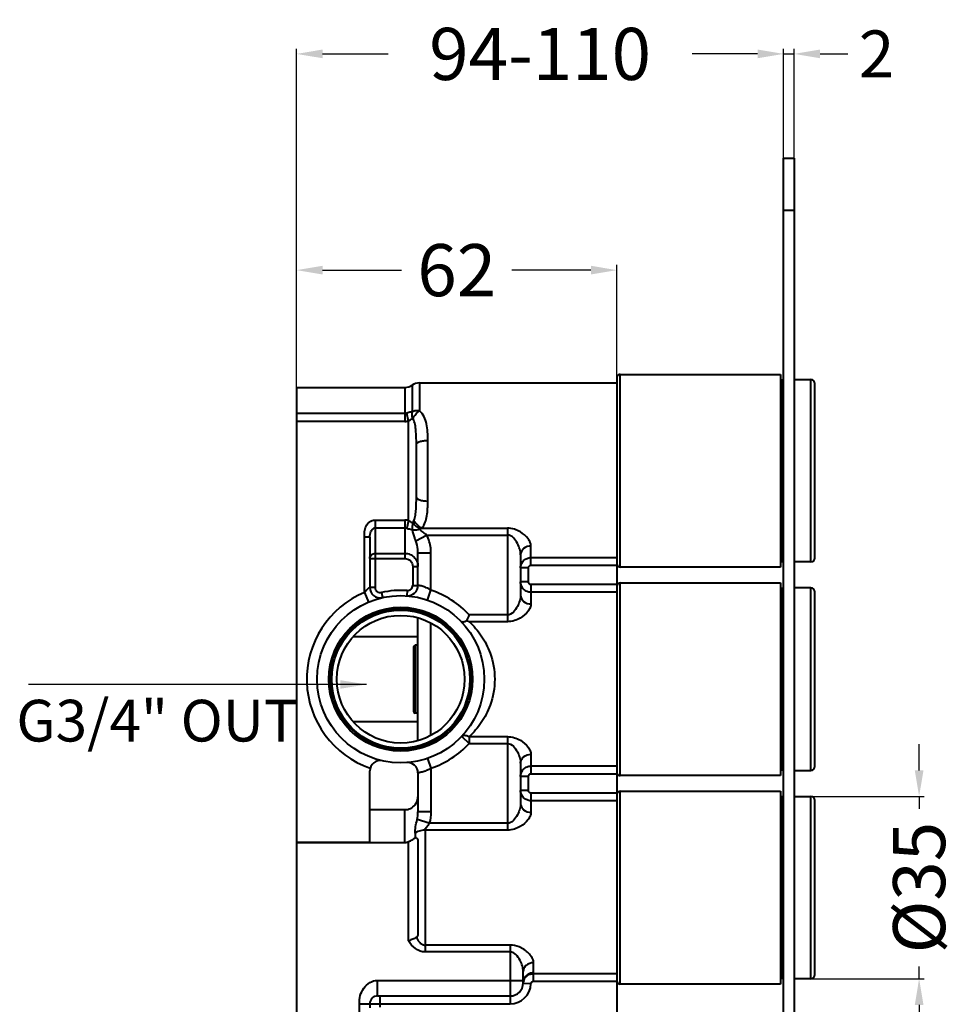
# Model space of a CAD drawing. Units: millimetres. Extents: x 5096 to 5502, y 1233 to 1586.
# Drawn here: x 5271 to 5450, y 1397 to 1586 of the extents above; entities that cross this region are included whole.
import ezdxf

# ---------------------------------------------------------------- set-up
doc = ezdxf.new("R2010")
doc.units = ezdxf.units.MM
doc.layers.add('Layer 1', color=7, linetype='Continuous')
doc.styles.add('BLAIR ITC', font='txt')
doc.styles.add('Text_Std', font='arial.ttf')
doc.dimstyles.new('BLAIR ITC', dxfattribs={"dimtxt": 5, "dimasz": 5, "dimexe": 1, "dimexo": 1, "dimgap": 2.5, "dimtad": 0, "dimdec": 0, "dimdsep": 46, "dimtxsty": 'BLAIR ITC', "dimcen": 0.09, "dimclrd": 8, "dimclre": 8, "dimclrt": 256, "dimadec": 0, "dimazin": 0, "dimtfac": 1, "dimtdec": 0, "dimtmove": 0, "dimatfit": 3, "dimfxl": 1, "dimtfill": 1, "dimtolj": 1, "dimtzin": 0, "dimarcsym": 0})

# ---------------------------------------------------------------- blocks, each defined once
blk = doc.blocks.new('*D16')
at = {"layer": 'Defpoints', "color": 0, "linetype": 'Continuous', "transparency": 16777216}
for p in [(5324.38, 1579.53), (5417.88, 1526.65), (5324.38, 1503.68)]:
    blk.add_point(p, dxfattribs=at)
at = {"layer": 'Layer 1', "color": 8, "linetype": 'Continuous', "lineweight": -2, "transparency": 16777216}
for p, q in [((5324.38, 1504.68), (5324.38, 1580.53)), ((5417.88, 1527.65), (5417.88, 1580.53)), ((5329.38, 1579.53), (5341.97, 1579.53)), ((5412.88, 1579.53), (5400.3, 1579.53))]:
    blk.add_line(p, q, dxfattribs=at)
at = {"layer": 'Layer 1', "color": 8, "linetype": 'Continuous', "transparency": 16777216}
for points in [[(5329.38, 1580.37), (5329.38, 1578.7), (5324.38, 1579.53)], [(5412.88, 1580.37), (5412.88, 1578.7), (5417.88, 1579.53)]]:
    blk.add_solid(points, dxfattribs=at)
at = {"layer": 'Layer 1', "linetype": 'Continuous', "lineweight": 40, "transparency": 16777216, "insert": (5371.13, 1579.53), "char_height": 10, "attachment_point": 5, "style": 'BLAIR ITC', "bg_fill": 3, "box_fill_scale": 1.1, "bg_fill_color": 256, "bg_fill_true_color": 13158600, "bg_fill_transparency": 0}
blk.add_mtext('\\A1;94-110', dxfattribs=at)
blk = doc.blocks.new('*D9')
at = {"layer": 'Defpoints', "color": 0, "linetype": 'Continuous', "transparency": 16777216}
for p in [(5385.88, 1538.03), (5385.88, 1495.68), (5324.38, 1491.43)]:
    blk.add_point(p, dxfattribs=at)
at = {"layer": 'Layer 1', "color": 8, "linetype": 'Continuous', "lineweight": -2, "transparency": 16777216}
for p, q in [((5324.38, 1492.43), (5324.38, 1539.03)), ((5385.88, 1496.68), (5385.88, 1539.03)), ((5329.38, 1538.03), (5344.54, 1538.03)), ((5380.88, 1538.03), (5365.73, 1538.03))]:
    blk.add_line(p, q, dxfattribs=at)
at = {"layer": 'Layer 1', "color": 8, "linetype": 'Continuous', "transparency": 16777216}
for points in [[(5329.38, 1538.87), (5329.38, 1537.2), (5324.38, 1538.03)], [(5380.88, 1538.87), (5380.88, 1537.2), (5385.88, 1538.03)]]:
    blk.add_solid(points, dxfattribs=at)
at = {"layer": 'Layer 1', "linetype": 'Continuous', "lineweight": 40, "transparency": 16777216, "insert": (5355.13, 1538.03), "char_height": 10, "attachment_point": 5, "style": 'BLAIR ITC', "bg_fill": 3, "box_fill_scale": 1.1, "bg_fill_color": 256, "bg_fill_true_color": 13158600, "bg_fill_transparency": 0}
blk.add_mtext('\\A1;62', dxfattribs=at)
blk = doc.blocks.new('*D10')
at = {"layer": 'Defpoints', "color": 0, "linetype": 'Continuous', "transparency": 16777216}
for p in [(5421.48, 1437.03), (5421.48, 1402.03), (5443.88, 1402.03)]:
    blk.add_point(p, dxfattribs=at)
at = {"layer": 'Layer 1', "color": 8, "linetype": 'Continuous', "lineweight": -2, "transparency": 16777216}
for p, q in [((5443.88, 1442.03), (5443.88, 1447.03)), ((5422.48, 1437.03), (5444.88, 1437.03)), ((5443.88, 1437.03), (5443.88, 1434.65)), ((5443.88, 1402.03), (5443.88, 1404.42)), ((5422.48, 1402.03), (5444.88, 1402.03)), ((5443.88, 1397.03), (5443.88, 1392.03))]:
    blk.add_line(p, q, dxfattribs=at)
at = {"layer": 'Layer 1', "color": 8, "linetype": 'Continuous', "transparency": 16777216}
for points in [[(5443.05, 1442.03), (5444.72, 1442.03), (5443.88, 1437.03)], [(5443.05, 1397.03), (5444.72, 1397.03), (5443.88, 1402.03)]]:
    blk.add_solid(points, dxfattribs=at)
at = {"layer": 'Layer 1', "linetype": 'Continuous', "lineweight": 40, "transparency": 16777216, "insert": (5443.88, 1419.53), "char_height": 10, "attachment_point": 5, "rotation": 90, "style": 'BLAIR ITC', "bg_fill": 3, "box_fill_scale": 1.1, "bg_fill_color": 256, "bg_fill_true_color": 13158600, "bg_fill_transparency": 0}
blk.add_mtext('\\A1;%%c35', dxfattribs=at)
blk = doc.blocks.new('*D11')
at = {"layer": 'Defpoints', "color": 0, "linetype": 'Continuous', "transparency": 16777216}
for p in [(5419.88, 1579.53), (5417.88, 1537.31), (5419.88, 1537.31)]:
    blk.add_point(p, dxfattribs=at)
at = {"layer": 'Layer 1', "color": 8, "linetype": 'Continuous', "lineweight": -2, "transparency": 16777216}
for p, q in [((5417.88, 1538.31), (5417.88, 1580.53)), ((5419.88, 1538.31), (5419.88, 1580.53)), ((5412.88, 1579.53), (5407.88, 1579.53)), ((5417.88, 1579.53), (5419.88, 1579.53)), ((5424.88, 1579.53), (5430.22, 1579.53))]:
    blk.add_line(p, q, dxfattribs=at)
at = {"layer": 'Layer 1', "color": 8, "linetype": 'Continuous', "transparency": 16777216}
for points in [[(5412.88, 1580.37), (5412.88, 1578.7), (5417.88, 1579.53)], [(5424.88, 1580.37), (5424.88, 1578.7), (5419.88, 1579.53)]]:
    blk.add_solid(points, dxfattribs=at)
at = {"layer": 'Layer 1', "linetype": 'Continuous', "lineweight": 40, "transparency": 16777216, "insert": (5435.72, 1579.53), "char_height": 9, "attachment_point": 5, "style": 'BLAIR ITC', "bg_fill": 3, "box_fill_scale": 1.1, "bg_fill_color": 256, "bg_fill_true_color": 13158600, "bg_fill_transparency": 0}
blk.add_mtext('\\A1;2', dxfattribs=at)

msp = doc.modelspace()

# ---------------------------------------------------------------- linework, layer by layer
at = {"layer": 'Layer 1', "linetype": 'Continuous', "lineweight": 40}
for p, q in [((5417.88, 1559.53), (5419.88, 1559.53)), ((5417.88, 1259.53), (5417.88, 1559.53)), ((5419.88, 1559.53), (5419.88, 1259.53)), ((5417.88, 1549.53), (5419.88, 1549.53)), ((5385.88, 1517.43), (5385.88, 1284.04)), ((5386.48, 1518.03), (5417.28, 1518.03)), ((5386.48, 1481.03), (5386.48, 1518.03)), ((5417.28, 1518.03), (5417.28, 1481.03)), ((5324.38, 1515.53), (5345.18, 1515.53)), ((5324.38, 1515.53), (5324.38, 1285.83)), ((5345.18, 1515.53), (5345.18, 1508.99)), ((5346.58, 1515.96), (5346.58, 1510.84)), ((5347.97, 1516.38), (5385.88, 1516.38)), ((5347.97, 1516.38), (5347.97, 1511.05)), ((5417.28, 1516.99), (5417.68, 1516.99)), ((5417.68, 1516.99), (5417.68, 1482.08)), ((5419.88, 1517.03), (5423.08, 1517.03)), ((5423.08, 1482.03), (5423.08, 1517.03)), ((5423.88, 1482.83), (5423.88, 1516.23)), ((5345.18, 1510.5), (5324.38, 1510.5)), ((5345.88, 1509.07), (5345.55, 1510.56)), ((5345.18, 1508.99), (5324.38, 1508.99)), ((5345.88, 1490), (5345.88, 1509.07)), ((5347.38, 1494.48), (5347.38, 1504.59)), ((5349.58, 1493.72), (5349.58, 1505.35)), ((5339.44, 1490.08), (5345.18, 1490.08)), ((5339.44, 1490.08), (5339.44, 1477.14)), ((5345.18, 1490.08), (5345.18, 1482.68)), ((5345.88, 1490), (5345.55, 1488.5)), ((5339.44, 1488.57), (5345.18, 1488.57)), ((5347.26, 1486.11), (5349.34, 1487.2)), ((5348.44, 1488.5), (5364.88, 1488.5)), ((5349.34, 1487.2), (5364.88, 1487.2)), ((5364.88, 1488.5), (5364.88, 1470.56)), ((5338.44, 1486.79), (5337.44, 1486.79)), ((5337.44, 1476.19), (5337.44, 1486.79)), ((5338.44, 1486.79), (5338.44, 1477.14)), ((5339.44, 1483.67), (5345.18, 1483.67)), ((5347.68, 1483.81), (5350.18, 1483.81)), ((5347.68, 1477.53), (5347.68, 1483.81)), ((5350.18, 1476.62), (5350.18, 1483.81)), ((5367.38, 1483.4), (5367.38, 1475.67)), ((5369.38, 1481.39), (5369.38, 1485.11)), ((5338.44, 1482.68), (5345.18, 1482.68)), ((5369.38, 1482.87), (5385.88, 1482.87)), ((5417.68, 1482.08), (5417.28, 1482.08)), ((5423.08, 1482.03), (5419.88, 1482.03)), ((5346.68, 1481.17), (5347.68, 1481.17)), ((5346.68, 1481.17), (5346.68, 1477.53)), ((5368.88, 1480.88), (5367.38, 1480.88)), ((5368.88, 1478.19), (5368.88, 1480.88)), ((5369.38, 1481.39), (5385.88, 1481.39)), ((5417.28, 1481.03), (5386.48, 1481.03)), ((5368.88, 1478.19), (5367.38, 1478.19)), ((5386.48, 1478.03), (5417.28, 1478.03)), ((5386.48, 1441.03), (5386.48, 1478.03)), ((5417.28, 1478.03), (5417.28, 1441.03)), ((5337.44, 1476.19), (5338.21, 1474.34)), ((5339.44, 1477.14), (5338.44, 1477.14)), ((5340.66, 1476.16), (5340.88, 1475.19)), ((5345.61, 1476.53), (5345.54, 1475.53)), ((5346.68, 1477.53), (5347.68, 1477.53)), ((5349.54, 1474.72), (5350.18, 1476.62)), ((5385.88, 1477.68), (5369.38, 1477.68)), ((5369.38, 1477.68), (5369.38, 1473.96)), ((5385.88, 1476.2), (5369.38, 1476.2)), ((5417.28, 1476.99), (5417.68, 1476.99)), ((5417.68, 1476.99), (5417.68, 1442.08)), ((5423.08, 1477.03), (5419.88, 1477.03)), ((5423.08, 1442.03), (5423.08, 1477.03)), ((5423.88, 1442.83), (5423.88, 1476.23)), ((5347.61, 1471.35), (5347.61, 1447.72)), ((5350.11, 1470.36), (5350.11, 1448.71)), ((5364.88, 1471.87), (5357.54, 1471.87)), ((5364.88, 1470.56), (5357.54, 1470.56)), ((5335.38, 1467.75), (5347.61, 1467.75)), ((5346.88, 1453.28), (5346.88, 1465.78)), ((5347.61, 1466.03), (5347.13, 1466.03)), ((5347.13, 1466.03), (5347.13, 1453.03)), ((5347.61, 1451.32), (5335.38, 1451.32)), ((5347.61, 1453.03), (5347.13, 1453.03)), ((5356.09, 1448.56), (5357.54, 1447.19)), ((5357.54, 1448.5), (5364.88, 1448.5)), ((5357.54, 1448.5), (5357.54, 1447.19)), ((5364.88, 1448.5), (5364.88, 1430.56)), ((5357.54, 1447.19), (5364.88, 1447.19)), ((5349.54, 1444.34), (5350.18, 1442.45)), ((5369.38, 1445.11), (5369.38, 1441.39)), ((5338.44, 1428.22), (5338.44, 1441.93)), ((5350.18, 1442.45), (5350.18, 1434.07)), ((5367.38, 1443.4), (5367.38, 1435.67)), ((5369.38, 1442.87), (5385.88, 1442.87)), ((5417.68, 1442.08), (5417.28, 1442.08)), ((5419.88, 1442.03), (5423.08, 1442.03)), ((5347.68, 1441.54), (5347.68, 1434.07)), ((5368.88, 1440.88), (5367.38, 1440.88)), ((5368.88, 1438.19), (5368.88, 1440.88)), ((5369.38, 1441.39), (5385.88, 1441.39)), ((5417.28, 1441.03), (5386.48, 1441.03)), ((5368.88, 1438.19), (5367.38, 1438.19)), ((5386.48, 1438.03), (5417.28, 1438.03)), ((5386.48, 1401.03), (5386.48, 1438.03)), ((5417.28, 1438.03), (5417.28, 1401.03)), ((5385.88, 1437.68), (5369.38, 1437.68)), ((5369.38, 1437.68), (5369.38, 1433.96)), ((5385.88, 1436.2), (5369.38, 1436.2)), ((5417.28, 1436.99), (5417.68, 1436.99)), ((5417.68, 1436.99), (5417.68, 1402.08)), ((5419.88, 1437.03), (5423.08, 1437.03)), ((5423.08, 1402.03), (5423.08, 1437.03)), ((5423.88, 1402.83), (5423.88, 1436.23)), ((5338.44, 1434.49), (5345.18, 1434.49)), ((5345.18, 1428.19), (5345.18, 1434.49)), ((5347.12, 1435.39), (5347.12, 1435.41)), ((5349.86, 1431.87), (5347.52, 1432.57)), ((5350.18, 1434.07), (5347.68, 1434.07)), ((5349.07, 1430.56), (5349.07, 1407.19)), ((5364.88, 1430.56), (5349.07, 1430.56)), ((5364.88, 1431.87), (5349.86, 1431.87)), ((5347.39, 1430.14), (5347.12, 1429.96)), ((5347.12, 1429.96), (5347.12, 1429.08)), ((5347.68, 1430.29), (5347.39, 1430.14)), ((5324.38, 1428.22), (5338.44, 1428.22)), ((5324.38, 1428.19), (5345.18, 1428.19)), ((5345.88, 1409.32), (5345.88, 1428.36)), ((5347.68, 1428.06), (5347.68, 1411.01)), ((5365.38, 1408.5), (5349.07, 1408.5)), ((5365.38, 1408.5), (5365.38, 1397.23)), ((5365.38, 1407.19), (5349.07, 1407.19)), ((5369.88, 1403.18), (5369.88, 1405.11)), ((5367.88, 1401.23), (5367.88, 1403.4)), ((5369.88, 1403.03), (5369.88, 1403.18)), ((5369.88, 1401.56), (5369.88, 1403.03)), ((5369.88, 1403.03), (5385.88, 1403.03)), ((5339.94, 1398.73), (5339.94, 1401.73)), ((5339.94, 1401.73), (5367.88, 1401.73)), ((5369.38, 1401.07), (5367.88, 1401.13)), ((5369.88, 1401.56), (5385.88, 1401.56)), ((5417.28, 1401.03), (5386.48, 1401.03)), ((5417.68, 1402.08), (5417.28, 1402.08)), ((5423.08, 1402.03), (5419.88, 1402.03)), ((5339.94, 1398.73), (5365.38, 1398.73)), ((5340.44, 1396.59), (5340.44, 1398.73)), ((5336.44, 1395.69), (5336.44, 1397.23)), ((5336.44, 1397.23), (5365.38, 1397.23)), ((5338.44, 1397.23), (5338.44, 1396.46))]:
    msp.add_line(p, q, dxfattribs=at)
for radius in [16.04, 13.8, 13.5, 13.25, 12.25]:
    msp.add_circle((5344.38, 1459.53), radius, dxfattribs=at)
for centre, radius, start, end in [((5386.48, 1517.43), 0.6, 90, 180), ((5345.18, 1518.03), 2.5, 270, 303.9013), ((5347.97, 1513.88), 2.5, 90, 123.9013), ((5417.68, 1516.69), 0.3, 48.1243, 90), ((5423.08, 1516.23), 0.8, 0, 90), ((5345.18, 1512.28), 3.28, 270.0684, 282.3624), ((5345.18, 1486.79), 3.28, 77.6376, 89.9316), ((5247.26, 1526.59), 106.18, 339.5604, 339.8091), ((5312.34, 1557.25), 77.65, 297.3793, 297.7077), ((5386.48, 1481.63), 0.6, 180, 270), ((5417.68, 1482.38), 0.3, 270, 311.8757), ((5423.08, 1482.83), 0.8, 270, 0), ((5386.48, 1477.43), 0.6, 90, 180), ((5344.38, 1459.53), 18.04, 112.624, 251.0301), ((5340.44, 1477.14), 2, 180, 281.3211), ((5340.44, 1477.14), 1, 180, 282.6152), ((5344.38, 1459.53), 17.04, 85.868, 102.6152), ((5345.68, 1477.53), 2, 265.868, 0), ((5345.68, 1477.53), 1, 265.868, 0), ((5344.38, 1459.53), 18.04, 43.1518, 71.2478), ((5417.68, 1476.69), 0.3, 48.1243, 90), ((5423.08, 1476.23), 0.8, 0, 90), ((5277.33, 1506.62), 87.42, 335.7727, 336.5782), ((5364.24, 1489.29), 19.88, 248.8027, 250.3294), ((5347.13, 1465.78), 0.25, 90, 180), ((5347.13, 1453.28), 0.25, 180, 270), ((5344.38, 1459.53), 18.04, 288.7522, 316.8482), ((5340.44, 1441.93), 2, 77.3848, 180), ((5345.68, 1441.54), 2, 0, 94.132), ((5417.68, 1442.38), 0.3, 270, 311.8757), ((5423.08, 1442.83), 0.8, 270, 0), ((5386.48, 1441.63), 0.6, 180, 270), ((5386.48, 1437.43), 0.6, 90, 180), ((5345.17, 1436.97), 2.52, 321.0876, 0.0083), ((5417.68, 1436.69), 0.3, 48.1243, 90), ((5423.08, 1436.23), 0.8, 0, 90), ((5349.07, 1433.84), 2.5, 139.4346, 141.0309), ((5417.68, 1402.38), 0.3, 270, 311.8757), ((5423.08, 1402.83), 0.8, 270, 0), ((5365.38, 1401.23), 2.5, 270, 0), ((5365.38, 1401.23), 4, 270, 357.6956), ((5369.85, 1401.05), 1.98, 160.1151, 174.7636), ((5386.48, 1401.63), 0.6, 198, 270), ((5339.94, 1397.23), 1.5, 90, 180)]:
    msp.add_arc(centre, radius, start, end, dxfattribs=at)
for points in [[(5345.55, 1510.56), (5345.44, 1510.52), (5345.31, 1510.5), (5345.18, 1510.5)], [(5346.73, 1509.54), (5346.72, 1509.57), (5346.68, 1509.6), (5346.66, 1509.58)], [(5345.18, 1488.57), (5345.31, 1488.57), (5345.44, 1488.55), (5345.55, 1488.5)], [(5347.52, 1432.57), (5347.62, 1433.06), (5347.68, 1433.56), (5347.68, 1434.07)], [(5350.18, 1434.07), (5350.18, 1433.33), (5350.07, 1432.58), (5349.86, 1431.87)], [(5345.18, 1428.19), (5345.42, 1428.19), (5345.67, 1428.26), (5345.88, 1428.36)], [(5368.03, 1401.98), (5367.94, 1401.74), (5367.88, 1401.49), (5367.88, 1401.23)]]:
    msp.add_open_spline(points, degree=3, dxfattribs=at)
for points, knots in [([(5346.58, 1510.84), (5346.5, 1510.83), (5346.15, 1510.75), (5345.81, 1510.66), (5345.55, 1510.56)], [0, 0, 0, 0, 0.226515, 1, 1, 1, 1]), ([(5346.66, 1509.58), (5346.63, 1509.7), (5346.55, 1510.11), (5346.53, 1510.54), (5346.58, 1510.84)], [0, 0, 0, 0, 0.270426, 1, 1, 1, 1]), ([(5347.97, 1511.05), (5347.85, 1511.06), (5347.38, 1511.08), (5346.9, 1510.98), (5346.58, 1510.84)], [0, 0, 0, 0, 0.259027, 1, 1, 1, 1]), ([(5346.73, 1509.54), (5346.88, 1509.84), (5347.24, 1510.39), (5347.71, 1510.86), (5347.97, 1511.05)], [0, 0, 0, 0, 0.510883, 1, 1, 1, 1]), ([(5349.58, 1505.35), (5349.58, 1505.89), (5349.56, 1506.95), (5349.38, 1508.49), (5348.94, 1509.92), (5348.34, 1510.74), (5347.97, 1511.05)], [0, 0, 0, 0, 0.266432, 0.519928, 0.760975, 1, 1, 1, 1]), ([(5346.66, 1509.58), (5346.6, 1509.54), (5346.36, 1509.34), (5346.09, 1509.18), (5345.88, 1509.07)], [0, 0, 0, 0, 0.239423, 1, 1, 1, 1]), ([(5347.38, 1504.59), (5347.38, 1505.44), (5347.36, 1506.71), (5347.16, 1508.37), (5346.93, 1509.19), (5346.73, 1509.54)], [0, 0, 0, 0, 0.506323, 0.755175, 1, 1, 1, 1]), ([(5347.38, 1504.59), (5347.38, 1504.7), (5347.52, 1504.88), (5347.76, 1505.03), (5348.16, 1505.19), (5348.77, 1505.31), (5349.3, 1505.35), (5349.58, 1505.35)], [0, 0, 0, 0, 0.136866, 0.235608, 0.356747, 0.655586, 1, 1, 1, 1]), ([(5346.92, 1489.94), (5347.05, 1490.3), (5347.21, 1491.04), (5347.37, 1492.56), (5347.38, 1493.71), (5347.38, 1494.48)], [0, 0, 0, 0, 0.245697, 0.494674, 1, 1, 1, 1]), ([(5347.38, 1494.48), (5347.38, 1494.37), (5347.52, 1494.19), (5347.76, 1494.04), (5348.16, 1493.88), (5348.77, 1493.75), (5349.3, 1493.72), (5349.58, 1493.72)], [0, 0, 0, 0, 0.136866, 0.235608, 0.356747, 0.655586, 1, 1, 1, 1]), ([(5348.44, 1488.5), (5348.97, 1489.18), (5349.39, 1490.51), (5349.56, 1492.29), (5349.58, 1493.24), (5349.58, 1493.72)], [0, 0, 0, 0, 0.47777, 0.733256, 1, 1, 1, 1]), ([(5337.44, 1486.79), (5337.44, 1486.97), (5337.42, 1487.33), (5337.43, 1488.06), (5337.66, 1488.95), (5338.36, 1489.82), (5339.08, 1490.08), (5339.44, 1490.08)], [0, 0, 0, 0, 0.125961, 0.251868, 0.502405, 0.751944, 1, 1, 1, 1]), ([(5345.88, 1490), (5345.96, 1489.96), (5346.24, 1489.8), (5346.51, 1489.61), (5346.69, 1489.46)], [0, 0, 0, 0, 0.25904, 1, 1, 1, 1]), ([(5346.69, 1489.46), (5346.67, 1489.35), (5346.59, 1488.94), (5346.57, 1488.52), (5346.62, 1488.22)], [0, 0, 0, 0, 0.269658, 1, 1, 1, 1]), ([(5346.69, 1489.46), (5346.7, 1489.45), (5346.75, 1489.46), (5346.75, 1489.5), (5346.76, 1489.51)], [0, 0, 0, 0, 0.453169, 1, 1, 1, 1]), ([(5346.76, 1489.51), (5346.84, 1489.39), (5347.21, 1488.93), (5347.67, 1488.54), (5348.04, 1488.3)], [0, 0, 0, 0, 0.244159, 1, 1, 1, 1]), ([(5346.92, 1489.94), (5347.09, 1489.64), (5347.55, 1489.09), (5348.12, 1488.67), (5348.44, 1488.5)], [0, 0, 0, 0, 0.496374, 1, 1, 1, 1]), ([(5338.44, 1486.79), (5338.44, 1486.97), (5338.47, 1487.34), (5338.62, 1487.77), (5338.8, 1488.1), (5339.01, 1488.38), (5339.26, 1488.57), (5339.44, 1488.57)], [0, 0, 0, 0, 0.250246, 0.50326, 0.629079, 0.754218, 1, 1, 1, 1]), ([(5345.55, 1488.5), (5345.65, 1488.47), (5346, 1488.36), (5346.36, 1488.27), (5346.62, 1488.22)], [0, 0, 0, 0, 0.266637, 1, 1, 1, 1]), ([(5346.62, 1488.22), (5346.73, 1488.2), (5347.2, 1488.14), (5347.69, 1488.21), (5348.04, 1488.3)], [0, 0, 0, 0, 0.229061, 1, 1, 1, 1]), ([(5347.26, 1486.11), (5347.2, 1486.29), (5346.94, 1486.98), (5346.7, 1487.69), (5346.62, 1488.22)], [0, 0, 0, 0, 0.26791, 1, 1, 1, 1]), ([(5349.34, 1487.2), (5349.12, 1487.38), (5348.77, 1487.64), (5348.32, 1487.99), (5348.12, 1488.18), (5348.04, 1488.3)], [0, 0, 0, 0, 0.511409, 0.761949, 1, 1, 1, 1]), ([(5350.18, 1483.81), (5350.18, 1484.11), (5350.11, 1485.27), (5349.75, 1486.42), (5349.34, 1487.2)], [0, 0, 0, 0, 0.250836, 1, 1, 1, 1]), ([(5367.34, 1487.79), (5366.98, 1488.01), (5366.19, 1488.37), (5365.32, 1488.5), (5364.88, 1488.5)], [0, 0, 0, 0, 0.485682, 1, 1, 1, 1]), ([(5367.38, 1483.4), (5367.38, 1483.76), (5367.25, 1484.52), (5366.69, 1485.95), (5365.72, 1487.2), (5364.88, 1487.2)], [0, 0, 0, 0, 0.226701, 0.474455, 1, 1, 1, 1]), ([(5369.38, 1485.11), (5369.38, 1485.34), (5369.25, 1485.84), (5368.64, 1486.83), (5367.9, 1487.46), (5367.34, 1487.79)], [0, 0, 0, 0, 0.196823, 0.430583, 1, 1, 1, 1]), ([(5347.68, 1483.81), (5347.68, 1484.01), (5347.64, 1484.79), (5347.46, 1485.56), (5347.26, 1486.11)], [0, 0, 0, 0, 0.251189, 1, 1, 1, 1]), ([(5338.44, 1482.68), (5338.44, 1482.93), (5338.66, 1483.46), (5339.19, 1483.67), (5339.44, 1483.67)], [0, 0, 0, 0, 0.498491, 1, 1, 1, 1]), ([(5345.18, 1483.67), (5345.51, 1483.67), (5346.17, 1483.54), (5347, 1482.98), (5347.55, 1482.15), (5347.68, 1481.49), (5347.68, 1481.17)], [0, 0, 0, 0, 0.250288, 0.500344, 0.750126, 1, 1, 1, 1]), ([(5369.38, 1485.11), (5368.88, 1485.11), (5368.11, 1484.86), (5367.49, 1484.09), (5367.38, 1483.63), (5367.38, 1483.4)], [0, 0, 0, 0, 0.521449, 0.766287, 1, 1, 1, 1]), ([(5345.18, 1482.68), (5345.57, 1482.68), (5346.37, 1482.35), (5346.68, 1481.55), (5346.68, 1481.17)], [0, 0, 0, 0, 0.499961, 1, 1, 1, 1]), ([(5367.38, 1480.88), (5367.38, 1481.14), (5367.49, 1481.66), (5367.93, 1482.32), (5368.6, 1482.77), (5369.12, 1482.87), (5369.38, 1482.87)], [0, 0, 0, 0, 0.249535, 0.49924, 0.749339, 1, 1, 1, 1]), ([(5368.88, 1480.88), (5368.88, 1481.01), (5368.99, 1481.28), (5369.25, 1481.39), (5369.38, 1481.39)], [0, 0, 0, 0, 0.500465, 1, 1, 1, 1]), ([(5369.38, 1476.2), (5369.12, 1476.2), (5368.6, 1476.3), (5367.93, 1476.74), (5367.49, 1477.41), (5367.38, 1477.93), (5367.38, 1478.19)], [0, 0, 0, 0, 0.250715, 0.500909, 0.750572, 1, 1, 1, 1]), ([(5369.38, 1477.68), (5369.25, 1477.68), (5368.99, 1477.79), (5368.88, 1478.06), (5368.88, 1478.19)], [0, 0, 0, 0, 0.499684, 1, 1, 1, 1]), ([(5338.44, 1477.14), (5338.44, 1477.13), (5338.41, 1477.12), (5338.38, 1477.09), (5338.31, 1477.05), (5338.2, 1476.97), (5338.06, 1476.85), (5337.91, 1476.71), (5337.69, 1476.49), (5337.54, 1476.31), (5337.44, 1476.19)], [0, 0, 0, 0, 0.024423, 0.054307, 0.094906, 0.203622, 0.34032, 0.494707, 0.659128, 1, 1, 1, 1]), ([(5350.18, 1476.62), (5349.9, 1476.79), (5349.46, 1477.02), (5348.88, 1477.25), (5348.49, 1477.37), (5348.17, 1477.45), (5347.94, 1477.49), (5347.81, 1477.51), (5347.74, 1477.52), (5347.7, 1477.52), (5347.68, 1477.53)], [0, 0, 0, 0, 0.374516, 0.547405, 0.700883, 0.827691, 0.922147, 0.955971, 0.980345, 1, 1, 1, 1]), ([(5367.38, 1475.67), (5367.38, 1475.31), (5367.25, 1474.55), (5366.69, 1473.12), (5365.72, 1471.87), (5364.88, 1471.87)], [0, 0, 0, 0, 0.226649, 0.474338, 1, 1, 1, 1]), ([(5369.38, 1473.96), (5369.38, 1473.73), (5369.25, 1473.23), (5368.63, 1472.24), (5367.9, 1471.61), (5367.33, 1471.27)], [0, 0, 0, 0, 0.196784, 0.430536, 1, 1, 1, 1]), ([(5367.38, 1475.67), (5367.38, 1475.44), (5367.49, 1474.98), (5368.11, 1474.21), (5368.88, 1473.96), (5369.38, 1473.96)], [0, 0, 0, 0, 0.233712, 0.47855, 1, 1, 1, 1]), ([(5357.05, 1470.75), (5356.94, 1470.68), (5356.74, 1470.57), (5356.44, 1470.45), (5356.17, 1470.42), (5356.09, 1470.51)], [0, 0, 0, 0, 0.368968, 0.659124, 1, 1, 1, 1]), ([(5357.54, 1470.56), (5358.4, 1469.75), (5359.98, 1467.89), (5361.1, 1465.71), (5361.53, 1464.54)], [0, 0, 0, 0, 0.48564, 1, 1, 1, 1]), ([(5367.33, 1471.27), (5366.98, 1471.06), (5366.19, 1470.7), (5365.32, 1470.56), (5364.88, 1470.56)], [0, 0, 0, 0, 0.485722, 1, 1, 1, 1]), ([(5361.53, 1464.54), (5362.11, 1462.95), (5362.73, 1459.53), (5362.11, 1456.12), (5361.53, 1454.52)], [0, 0, 0, 0, 0.499978, 1, 1, 1, 1]), ([(5361.53, 1454.52), (5361.1, 1453.35), (5359.98, 1451.18), (5358.4, 1449.32), (5357.54, 1448.5)], [0, 0, 0, 0, 0.514328, 1, 1, 1, 1]), ([(5356.09, 1448.56), (5356.15, 1448.64), (5356.35, 1448.75), (5356.71, 1448.79), (5357.12, 1448.7), (5357.4, 1448.58), (5357.54, 1448.5)], [0, 0, 0, 0, 0.194039, 0.418951, 0.688392, 1, 1, 1, 1]), ([(5364.88, 1448.5), (5365.32, 1448.5), (5366.19, 1448.37), (5366.98, 1448.01), (5367.34, 1447.8)], [0, 0, 0, 0, 0.51422, 1, 1, 1, 1]), ([(5367.34, 1447.8), (5367.9, 1447.46), (5368.64, 1446.83), (5369.25, 1445.84), (5369.38, 1445.34), (5369.38, 1445.11)], [0, 0, 0, 0, 0.569438, 0.803202, 1, 1, 1, 1]), ([(5364.88, 1447.19), (5365.72, 1447.19), (5366.69, 1445.95), (5367.25, 1444.52), (5367.38, 1443.76), (5367.38, 1443.4)], [0, 0, 0, 0, 0.525604, 0.773324, 1, 1, 1, 1]), ([(5367.38, 1443.4), (5367.38, 1443.63), (5367.49, 1444.09), (5368.11, 1444.86), (5368.88, 1445.11), (5369.38, 1445.11)], [0, 0, 0, 0, 0.233711, 0.478549, 1, 1, 1, 1]), ([(5350.18, 1442.45), (5349.9, 1442.28), (5349.46, 1442.05), (5348.88, 1441.82), (5348.49, 1441.7), (5348.17, 1441.62), (5347.92, 1441.58), (5347.77, 1441.54), (5347.7, 1441.55), (5347.68, 1441.54)], [0, 0, 0, 0, 0.374494, 0.547368, 0.70085, 0.827671, 0.922139, 0.980344, 1, 1, 1, 1]), ([(5367.38, 1440.88), (5367.38, 1441.14), (5367.49, 1441.66), (5367.93, 1442.32), (5368.6, 1442.77), (5369.12, 1442.87), (5369.38, 1442.87)], [0, 0, 0, 0, 0.249535, 0.49924, 0.749339, 1, 1, 1, 1]), ([(5368.88, 1440.88), (5368.88, 1441.01), (5368.99, 1441.28), (5369.25, 1441.39), (5369.38, 1441.39)], [0, 0, 0, 0, 0.500465, 1, 1, 1, 1]), ([(5369.38, 1436.2), (5369.12, 1436.2), (5368.6, 1436.3), (5367.93, 1436.74), (5367.49, 1437.41), (5367.38, 1437.93), (5367.38, 1438.19)], [0, 0, 0, 0, 0.250715, 0.500909, 0.750572, 1, 1, 1, 1]), ([(5369.38, 1437.68), (5369.25, 1437.68), (5368.99, 1437.79), (5368.88, 1438.06), (5368.88, 1438.19)], [0, 0, 0, 0, 0.499684, 1, 1, 1, 1]), ([(5345.18, 1434.49), (5345.55, 1434.49), (5346.29, 1434.65), (5346.89, 1435.13), (5347.12, 1435.41)], [0, 0, 0, 0, 0.49999, 1, 1, 1, 1]), ([(5367.38, 1435.67), (5367.38, 1435.31), (5367.25, 1434.55), (5366.69, 1433.12), (5365.72, 1431.87), (5364.88, 1431.87)], [0, 0, 0, 0, 0.226649, 0.474338, 1, 1, 1, 1]), ([(5367.38, 1435.67), (5367.38, 1435.44), (5367.49, 1434.98), (5368.11, 1434.21), (5368.88, 1433.96), (5369.38, 1433.96)], [0, 0, 0, 0, 0.233712, 0.47855, 1, 1, 1, 1]), ([(5347.12, 1429.96), (5347.12, 1430.38), (5347.22, 1431.26), (5347.42, 1432.12), (5347.52, 1432.57)], [0, 0, 0, 0, 0.473343, 1, 1, 1, 1]), ([(5369.38, 1433.96), (5369.38, 1433.73), (5369.25, 1433.23), (5368.63, 1432.24), (5367.9, 1431.61), (5367.33, 1431.27)], [0, 0, 0, 0, 0.196784, 0.430536, 1, 1, 1, 1]), ([(5349.07, 1430.56), (5348.94, 1430.56), (5348.47, 1430.54), (5348, 1430.43), (5347.68, 1430.29)], [0, 0, 0, 0, 0.257951, 1, 1, 1, 1]), ([(5349.07, 1430.56), (5349.07, 1430.68), (5349.15, 1430.92), (5349.45, 1431.34), (5349.71, 1431.65), (5349.86, 1431.87)], [0, 0, 0, 0, 0.220554, 0.470711, 1, 1, 1, 1]), ([(5367.33, 1431.27), (5366.98, 1431.06), (5366.19, 1430.7), (5365.32, 1430.56), (5364.88, 1430.56)], [0, 0, 0, 0, 0.485722, 1, 1, 1, 1]), ([(5345.88, 1428.36), (5346, 1428.42), (5346.42, 1428.63), (5346.85, 1428.86), (5347.12, 1429.08)], [0, 0, 0, 0, 0.268124, 1, 1, 1, 1]), ([(5347.12, 1429.08), (5347.17, 1429.12), (5347.27, 1429.17), (5347.43, 1429.11), (5347.53, 1428.98), (5347.62, 1428.77), (5347.67, 1428.45), (5347.68, 1428.19), (5347.68, 1428.06)], [0, 0, 0, 0, 0.120666, 0.222612, 0.331651, 0.451738, 0.715343, 1, 1, 1, 1]), ([(5347.38, 1409.95), (5347.17, 1409.83), (5346.67, 1409.62), (5346.17, 1409.43), (5345.88, 1409.32)], [0, 0, 0, 0, 0.441214, 1, 1, 1, 1]), ([(5347.68, 1411.01), (5347.68, 1410.8), (5347.67, 1410.5), (5347.56, 1410.14), (5347.45, 1409.98), (5347.38, 1409.95)], [0, 0, 0, 0, 0.54457, 0.788756, 1, 1, 1, 1]), ([(5347.38, 1409.95), (5347.46, 1409.77), (5347.65, 1409.43), (5348.01, 1408.97), (5348.48, 1408.61), (5348.87, 1408.5), (5349.07, 1408.5)], [0, 0, 0, 0, 0.248351, 0.497612, 0.748243, 1, 1, 1, 1]), ([(5349.07, 1407.19), (5348.73, 1407.19), (5348.06, 1407.31), (5346.87, 1407.95), (5346.22, 1408.75), (5345.88, 1409.32)], [0, 0, 0, 0, 0.250439, 0.50102, 1, 1, 1, 1]), ([(5367.59, 1407.93), (5367.43, 1408.02), (5366.73, 1408.34), (5365.96, 1408.5), (5365.38, 1408.5)], [0, 0, 0, 0, 0.241181, 1, 1, 1, 1]), ([(5369.88, 1405.11), (5369.88, 1405.36), (5369.73, 1405.89), (5369.25, 1406.63), (5368.53, 1407.35), (5367.92, 1407.76), (5367.59, 1407.93)], [0, 0, 0, 0, 0.194166, 0.427116, 0.697511, 1, 1, 1, 1]), ([(5367.88, 1403.4), (5367.88, 1403.76), (5367.75, 1404.52), (5367.19, 1405.95), (5366.22, 1407.19), (5365.38, 1407.19)], [0, 0, 0, 0, 0.226654, 0.47435, 1, 1, 1, 1]), ([(5369.88, 1405.11), (5369.38, 1405.11), (5368.61, 1404.86), (5367.99, 1404.09), (5367.88, 1403.63), (5367.88, 1403.4)], [0, 0, 0, 0, 0.521451, 0.766289, 1, 1, 1, 1]), ([(5368, 1401.72), (5368.13, 1402.1), (5368.66, 1402.78), (5369.48, 1403.03), (5369.88, 1403.03)], [0, 0, 0, 0, 0.49831, 1, 1, 1, 1]), ([(5369.88, 1403.18), (5369.5, 1403.18), (5368.71, 1402.95), (5368.18, 1402.33), (5368.03, 1401.98)], [0, 0, 0, 0, 0.503847, 1, 1, 1, 1]), ([(5336.44, 1397.23), (5336.44, 1397.76), (5336.53, 1398.82), (5337.21, 1400.29), (5338.37, 1401.4), (5339.42, 1401.73), (5339.94, 1401.73)], [0, 0, 0, 0, 0.250945, 0.501296, 0.751262, 1, 1, 1, 1]), ([(5369.38, 1401.07), (5369.38, 1401.2), (5369.49, 1401.46), (5369.75, 1401.56), (5369.88, 1401.56)], [0, 0, 0, 0, 0.500391, 1, 1, 1, 1])]:
    msp.add_open_spline(points, degree=3, knots=knots, dxfattribs=at)

# ---------------------------------------------------------------- texts
at = {"layer": 'Layer 1', "linetype": 'Continuous', "lineweight": 40, "insert": (5297.62, 1451.57), "char_height": 8, "width": 54.2504, "attachment_point": 5, "style": 'Text_Std'}
msp.add_mtext('\\A1;{\\f@SimSun|b0|i0|c0|p2;G\\f@SimSun|b0|i0|c134|p2;3\\f@SimSun|b0|i0|c0|p2;/\\f@SimSun|b0|i0|c134|p2;4\\f@SimSun|b0|i0|c0|p2;"\\f@SimSun|b0|i0|c134|p2; OUT}', dxfattribs=at)

# ---------------------------------------------------------------- leaders
at = {"layer": 'Layer 1', "linetype": 'Continuous', "lineweight": 40}
msp.add_leader([(5337.8, 1458.52), (5272.93, 1458.52)], dimstyle='BLAIR ITC', dxfattribs=at)

# ---------------------------------------------------------------- next in the draw order: dimensions: what is measured, and where the dimension line sits
dim = msp.add_linear_dim(base=(5324.3821605, 1579.53440829), p1=(5417.88216051, 1526.65026708), p2=(5324.3821605, 1503.67775928), text='<>-110', dimstyle='BLAIR ITC', override={"dimtxt": 10}, dxfattribs=at)
dim.commit()
dim.dimension.update_dxf_attribs({"geometry": '*D16', "text_midpoint": (5371.13216051, 1579.53440829)})
dim = msp.add_linear_dim(base=(5443.88, 1402.03), p1=(5421.48, 1437.03), p2=(5421.48, 1402.03), angle=90, text='%%c<>', dimstyle='BLAIR ITC', override={"dimtxt": 10}, dxfattribs=at)
dim.commit()
dim.dimension.update_dxf_attribs({"geometry": '*D10', "text_midpoint": (5443.88, 1419.53), "dimtype": 160})

# ---------------------------------------------------------------- next in the draw order: dimensions: what is measured, and where the dimension line sits
for base, p1, p2, override, picture, middle in [((5419.88, 1579.53), (5417.88, 1537.31), (5419.88, 1537.31), {"dimtxt": 9}, '*D11', (5435.72, 1579.53)), ((5385.88216051, 1538.03440828), (5324.3821605, 1491.4287531), (5385.88216051, 1495.68367698), {"dimtxt": 10}, '*D9', (5355.13216051, 1538.03440828))]:
    dim = msp.add_linear_dim(base=base, p1=p1, p2=p2, dimstyle='BLAIR ITC', override=override, dxfattribs=at)
    dim.commit()
    dim.dimension.update_dxf_attribs({"geometry": picture, "text_midpoint": middle, "dimtype": 160})

doc.saveas('drawing.dxf')
